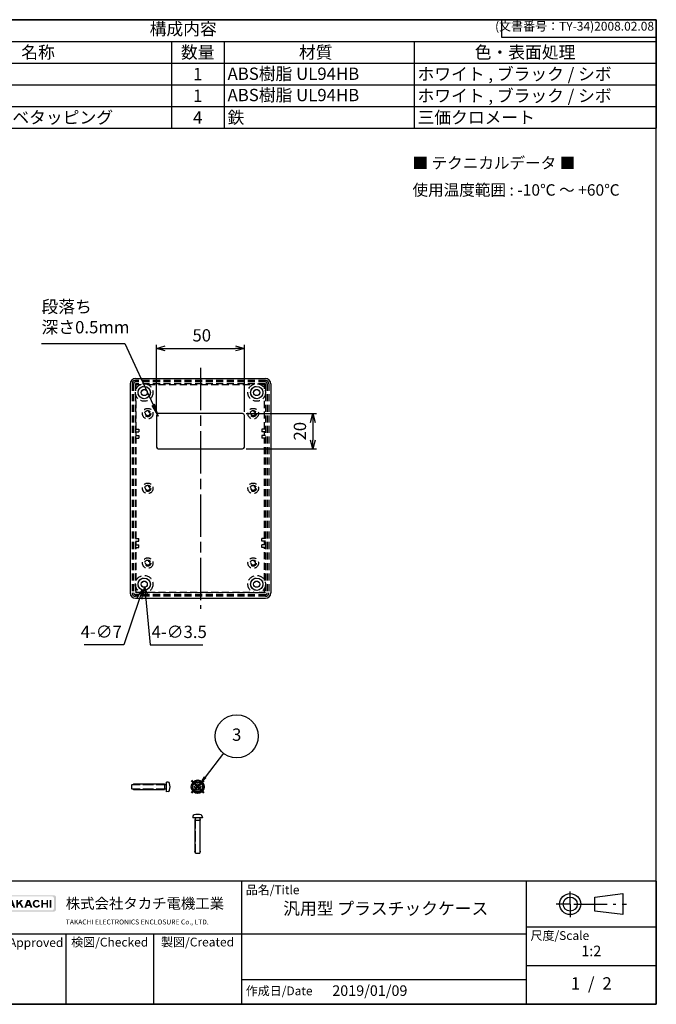
# Model space of a CAD drawing. Units: millimetres. Extents: x 0 to 1622, y 0 to 560.
# Drawn here: x 444 to 806, y 0 to 560 of the extents above; entities that cross this region are included whole.
import ezdxf
from ezdxf.enums import TextEntityAlignment as Align

# ---------------------------------------------------------------- set-up
doc = ezdxf.new("R2010")
doc.units = ezdxf.units.MM
doc.header["$LTSCALE"] = 2
for name, pattern in [('ACISOTGL', [3, 2, -1]), ('AM_ISO02W050x2', [3.75, 3, -0.75]), ('AM_ISO08W050', [18, 12, -1.5, 3, -1.5]), ('gen7a', [6.875, 4.75, -0.875, 0.375, -0.875])]:
    doc.linetypes.add(name, pattern=pattern)
doc.layers.add('7A', color=4, linetype='gen7a')
doc.layers.add('RAHM2', color=1, linetype='Continuous')
doc.layers.add('AM_12', color=7, linetype='Continuous', lineweight=50, plot=False)
for name, color, linetype, lineweight in [('AM_5', 3, 'Continuous', 25), ('AM_7', 4, 'AM_ISO08W050', 25), ('AM_8', 1, 'Continuous', 25), ('Symbol (ISO)', 7, 'Continuous', 18), ('下ｶﾊﾞｰ', 2, 'Continuous', 25), ('ﾋﾞｽ', 8, 'Continuous', 25), ('ﾋﾞｽ0', 8, 'AM_ISO02W050x2', 13)]:
    doc.layers.add(name, color=color, linetype=linetype, lineweight=lineweight)
doc.styles.add('ACISOTS', font='isocp.shx', dxfattribs={"height": 1, "bigfont": 'extfont.shx'})
doc.styles.add('Note Text (TK)', font='txt')
doc.styles.get("Standard").update_dxf_attribs({"font": 'ISOCP.SHX', "bigfont": 'EXTFONT.SHX'})
doc.dimstyles.new('AM_ISO$0', dxfattribs={"dimtxt": 3.5, "dimasz": 2.5, "dimexe": 1, "dimexo": 1, "dimgap": 1.5, "dimtad": 1, "dimdsep": 46, "dimtxsty": 'Standard', "dimblk": 'OPEN30', "dimcen": 0, "dimclrd": 3, "dimclre": 3, "dimclrt": 2, "dimadec": 0, "dimazin": 2, "dimtp": 0.1, "dimtm": 0.1, "dimtfac": 0.71, "dimtmove": 0, "dimatfit": 3, "dimldrblk": 'OPEN30', "dimfxl": 0, "dimlwd": -1, "dimlwe": -1, "dimarcsym": 0})
doc.dimstyles.new('AM_ISO$3', dxfattribs={"dimtxt": 3.5, "dimasz": 2.5, "dimexe": 1, "dimexo": 1, "dimgap": 1.5, "dimtad": 1, "dimtoh": 1, "dimdsep": 46, "dimtxsty": 'Standard', "dimblk": 'OPEN30', "dimcen": 0, "dimclrd": 3, "dimclre": 3, "dimclrt": 2, "dimadec": 0, "dimazin": 2, "dimtp": 0.1, "dimtm": 0.1, "dimtfac": 0.71, "dimtofl": 0, "dimtmove": 0, "dimatfit": 0, "dimldrblk": 'OPEN30', "dimfxl": 0, "dimlwd": -1, "dimlwe": -1, "dimarcsym": 0})

# ---------------------------------------------------------------- blocks, each defined once
blk = doc.blocks.new('TK-A3')
for p, q in [((359, 280), (359, 275)), ((359, 275), (403, 275))]:
    blk.add_line(p, q)
blk.add_lwpolyline([(0, 0), (403, 0), (403, 280), (0, 280.0000000000001)], close=True)
at = {"insert": (402.3592953827349, 276.108542987227), "char_height": 2.5, "width": 43.07840397728299, "attachment_point": 9}
blk.add_mtext('(文書番号：TY-34)2008.02.08', dxfattribs=at)
blk = doc.blocks.new('A$C0FAF06CF')
at = {"layer": 'AM_8'}
h = blk.add_hatch(color=1, dxfattribs=at)
edge = h.paths.add_edge_path()
edge.add_line((-8.013599999999968, -2.411500000000411), (8.013600000000068, -2.411500000000414))
edge.add_arc((8.013600000000054, -1.773380000000513), 0.6381199999999012, 270, 360)
edge.add_line((8.651719999999955, -1.773380000000513), (8.651719999999969, 1.773379999999486))
edge.add_arc((8.013600000000025, 1.773379999999429), 0.638119999999958, 5.103880138248065e-12, 90.0000000000013)
edge.add_line((8.013599999999997, 2.411499999999391), (-8.013599999999997, 2.411499999999387))
edge.add_arc((-8.013600000000025, 1.773379999999436), 0.638119999999951, 89.99999999999682, 179.9999999999955)
edge.add_line((-8.651719999999983, 1.773379999999486), (-8.651719999999983, -1.773380000000506))
edge.add_arc((-8.013600000000025, -1.773380000000458), 0.638119999999951, 180.0000000000043, 270.0000000000045)
edge = h.paths.add_edge_path(flags=16)
edge.add_line((-7.471939999999961, 2.092439999999486), (7.471940000000018, 2.092439999999479))
edge.add_arc((7.471940000000046, 1.550779999999479), 0.5416600000000003, 7.958078640513122e-13, 90.00000000000148, ccw=False)
edge.add_line((8.013600000000025, 1.550779999999486), (8.013600000000025, -1.550780000000506))
edge.add_arc((7.471940000000018, -1.550780000000502), 0.5416600000000074, 270, 359.99999999999966, ccw=False)
edge.add_line((7.471940000000018, -2.092440000000506), (-7.471939999999961, -2.092440000000513))
edge.add_arc((-7.471939999999961, -1.550780000000506), 0.5416600000000074, 180, 270, ccw=False)
edge.add_line((-8.013599999999968, -1.550780000000506), (-8.013599999999968, 1.550779999999486))
edge.add_arc((-7.471939999999961, 1.550779999999486), 0.5416600000000003, 90, 180, ccw=False)
for points in [[(-5.453699999999969, 0.5935999999994923), (-5.453699999999969, 1.038799999999492), (-7.531299999999987, 1.038799999999492), (-7.531299999999987, 0.5935999999994923), (-6.759619999999984, 0.5935999999994923), (-6.759619999999984, -1.224300000000516), (-6.225379999999973, -1.224300000000516), (-6.225379999999973, 0.5935999999994923)], [(-3.146079999999984, 1.038799999999492), (-3.146079999999984, -1.224300000000516), (-2.671199999999942, -1.224300000000516), (-2.671199999999942, -0.6184186206901412), (-2.193432261217481, -0.1027759420753025), (-1.520149446800417, -1.224300000000516), (-0.9571799999999939, -1.224300000000516), (-1.851807874889658, 0.2659306476478651), (-1.135707252964409, 1.038799999999492), (-1.788279380580377, 1.038799999999492), (-2.671199999999942, 0.08588602895155795), (-2.671199999999942, 1.038799999999492)], [(4.304715008555604, 1.038799999999492), (4.304715008555604, -1.224300000000516), (4.775885008555576, -1.224300000000516), (4.775885008555576, -0.3153500000005121), (5.829525008555606, -0.3153500000005121), (5.829525008555606, -1.224300000000516), (6.300695008555579, -1.224300000000516), (6.300695008555579, 1.038799999999492), (5.829525008555606, 1.038799999999492), (5.829525008555606, 0.1298499999994878), (4.775885008555576, 0.1298499999994878), (4.775885008555576, 1.038799999999492)], [(7.28013500855559, -1.224300000000516), (7.28013500855559, 1.038799999999492), (6.805255008555605, 1.038799999999492), (6.805255008555605, -1.224300000000516)]]:
    blk.add_hatch(color=1, dxfattribs=at).paths.add_polyline_path(points)
h = blk.add_hatch(color=1, dxfattribs=at)
h.paths.add_polyline_path([(-5.264049114754044, -1.224300000000516), (-5.084217508196673, -0.7345800000005109), (-4.161102491803263, -0.7345800000005109), (-3.981270885245877, -1.224300000000516), (-3.420619999999971, -1.224300000000516), (-4.251659999999958, 1.038799999999492), (-4.993659999999977, 1.038799999999492), (-5.82469999999995, -1.224300000000516)])
h.paths.add_polyline_path([(-4.332759934426207, -0.2671200000005083), (-4.912560065573729, -0.2671200000005083), (-4.622659999999968, 0.5223399999994971)], flags=16)
h = blk.add_hatch(color=1, dxfattribs=at)
h.paths.add_polyline_path([(-0.1961891147540484, -1.224300000000516), (-0.01635750819667692, -0.7345800000005109), (0.9067575081967476, -0.7345800000005109), (1.086589114754119, -1.224300000000516), (1.647240000000011, -1.224300000000516), (0.8162000000000376, 1.038799999999492), (0.07420000000001892, 1.038799999999492), (-0.7568399999999542, -1.224300000000516)])
h.paths.add_polyline_path([(0.7351000655737892, -0.2671200000005083), (0.1552999344262673, -0.2671200000005083), (0.4452000000000282, 0.5223399999994971)], flags=16)
h = blk.add_hatch(color=1, dxfattribs=at)
edge = h.paths.add_edge_path()
edge.add_ellipse((2.878960000000006, -0.09275000000052636), major_axis=(0, 0.7271600000000495), ratio=0.8673469387754512, start_angle=304.6510247185947, end_angle=609.4109213221484)
edge.add_line((3.469375036740871, -0.3484654247793539), (3.941135008555591, -0.5527900000005097))
edge.add_arc((2.878960000000006, -0.09275000000051214), 1.157520000000027, 38.550540790803325, 336.58201840165333, ccw=False)
edge.add_line((3.784208621486187, 0.6286219454599618), (3.397792961318373, 0.3206961337928842))
blk = doc.blocks.new('TK-仕様書(和英併記)NEW')
for p, q in [((0, 35), (-193, 35)), ((-193, 35), (-193, 0)), ((-118, 35), (-118, 0)), ((-37, 35), (-37, 0)), ((0, 35), (0, 0)), ((-17.5, 30.5), (-9.5, 31.5)), ((-9.5, 31.5), (-9.5, 25.5)), ((-17.5, 26.5), (-17.5, 30.5)), ((-9.5, 25.5), (-17.5, 26.5)), ((-193, 19.99999999999994), (-37, 19.99999999999994)), ((-168.0000000000001, 19.99999999999994), (-168, 0)), ((-143.0000000000001, 19.99999999999994), (-143, 0)), ((-37, 22), (0, 22)), ((-37, 11), (0, 11)), ((-37.00000000000011, 7), (-118, 7)), ((0, 0), (-193, 0))]:
    blk.add_line(p, q)
for radius in [3, 2]:
    blk.add_circle((-24.5, 28.5), radius)
at = {"layer": '7A'}
for p, q in [((-24.5, 28.5), (-24.5, 32.07478664473149)), ((-24.5, 28.5), (-28.5, 28.5)), ((-24.5, 28.5), (-24.5, 24.78991724228479)), ((-23.5, 28.5), (-8.5, 28.5))]:
    blk.add_line(p, q, dxfattribs=at)
at = {"xscale": 0.96, "yscale": 0.96, "zscale": 0.96}
blk.add_blockref('A$C0FAF06CF', (-179.073778946163, 28.68781725888325), dxfattribs=at)
at = {"attachment_point": 4}
for s, insert, char_height, width in [('{\\fMS Gothic|b0|i0|c128|p49;株式会社タカチ電機工業}', (-167.9945135240808, 28.68781725888325), 3, 42.88159814155517), ('{\\fArial|b0|i0|c128|p34;TAKACHI ELECTRONICS ENCLOSURE Co., LTD.}', (-167.9945135240808, 23.41115279672572), 1.4, 44.44830780058135)]:
    blk.add_mtext(s, dxfattribs=dict(at, insert=insert, char_height=char_height, width=width))
for tag, height, p in [('品名', 3.5, (-106.1561493930892, 27.24999999999994)), ('TITLE', 2.5, (-106.1561493930892, 22.24999999999994)), ('型番', 3.5, (-106.139168248561, 11.75))]:
    blk.add_attdef(tag, text='', height=height).set_placement(p, align=Align.MIDDLE_LEFT)
for tag, height, p in [('GEN-TITLE-SCA', 3, (-18.5, 14.79266317345349)), ('承認', 3.5, (-180.7195176573869, 7.729076668239944)), ('検図', 3.5, (-155.5000000000001, 7.729076668239941)), ('製図', 3.5, (-130.5000000000001, 7.729076668239941)), ('ページNO.', 3.5, (-23, 5.5)), ('総ページ数', 3.5, (-14, 5.5)), ('GEN-TITLE-DAT', 3, (-81.5, 3.5))]:
    blk.add_attdef(tag, text='', height=height).set_placement(p, align=Align.MIDDLE)
at = {"layer": 'RAHM2', "char_height": 2.5}
for s, insert, width, attachment_point in [('品名/Title', (-116.8002551371314, 33.80103540727967), 90, 1), ('尺度/Scale', (-35.80025513713144, 20.80103540727967), 20, 1), ('承認/Approved', (-180.5000000000001, 18.8010354072796), 22.21535073038012, 2), ('検図/Checked', (-155.5, 18.92584712714763), 19.8526851587086, 2), ('製図/Created', (-130.5, 18.95800561859733), 19.44564691649168, 2), ('作成日/Date', (-116.8002551371314, 3.5), 17.84866863742184, 4)]:
    blk.add_mtext(s, dxfattribs=dict(at, insert=insert, width=width, attachment_point=attachment_point))
at = {"layer": 'RAHM2', "color": 0, "insert": (-18.5, 5.5), "char_height": 3.5, "width": 4.469919821818735, "attachment_point": 5}
blk.add_mtext('/', dxfattribs=at)
blk = doc.blocks.new('A$C17A450CE')
at = {"layer": 'ﾋﾞｽ'}
for p, q in [((-0.8472488828795122, 2.675875327558543), (5.684341886080801e-14, 2.749999999995509)), ((5.684341886080801e-14, 2.749999999995509), (-5.684341886080801e-14, -2.749999999995509)), ((0.123337295247552, 1.22960095085935), (1.249999999999716, 1.5)), ((18.8803847577293, 1.5), (1.249999999999716, 1.5)), ((1.249999999999602, -1.5), (1.249999999999716, 1.5)), ((18.8803847577293, 1.5), (20, 1.199999999999989)), ((19.99999999999994, -1.200000000000003), (20, 1.199999999999974)), ((-0.8472488828795122, -2.675875327558572), (-5.684341886080801e-14, -2.749999999995509)), ((0.1233372952474951, -1.229600950859435), (1.249999999999602, -1.5)), ((1.249999999999602, -1.500000000000028), (18.88038475772953, -1.499999999999943)), ((20.00000000000006, -1.199999999999989), (18.88038475772959, -1.499999999999943))]:
    blk.add_line(p, q, dxfattribs=at)
for centre, radius, start, end in [((5, 0), 7, 163.7429721034432, 196.2570278965584), ((-0.7600931401318576, 1.679680629466731), 1, 94.99999999999983, 163.742972103436), ((0.1000000000000227, 1.326839681057407), 0.1, 179.9999999999984, 283.4957332808006), ((-0.7600931401318576, -1.679680629466787), 1, 196.25702789656, 265.0000000000002), ((0.0999999999999659, -1.326839681057493), 0.1, 76.50426671919944, 179.9999999999984)]:
    blk.add_arc(centre, radius, start, end, dxfattribs=at)
at = {"layer": 'ﾋﾞｽ0'}
for p, q in [((0, 1.199999999999989), (20.00000000000006, 1.199999999999989)), ((0, -1.199999999999989), (20.00000000000006, -1.199999999999989))]:
    blk.add_line(p, q, dxfattribs=at)
blk = doc.blocks.new('A$C1E021441')
at = {"layer": 'ﾋﾞｽ'}
for p, q in [((-1.800000000000011, -0.4090909090909065), (-1.800000000000068, 0.4090909090908781)), ((-1.800000000000011, 0.4090909090909065), (-1.554545454545462, 0.4090909090909065)), ((-0.4090909090908497, 1.80000000000004), (0.4090909090909065, 1.80000000000004)), ((-0.4090909090909065, 1.554545454545462), (-0.4090909090909065, 1.80000000000004)), ((0.4090909090909065, 1.80000000000004), (0.4090909090909065, 1.554545454545547)), ((1.554545454545433, 0.4090909090909065), (1.800000000000011, 0.4090909090909065)), ((1.80000000000004, 0.4090909090909349), (1.800000000000011, -0.4090909090909065)), ((-1.554545454545405, -0.4090909090909065), (-1.800000000000011, -0.4090909090909065)), ((-0.4090909090908781, -1.799999999999926), (-0.4090909090908781, -1.554545454545433)), ((0.4090909090909065, -1.80000000000004), (-0.4090909090908781, -1.80000000000004)), ((0.4090909090909065, -1.554545454545433), (0.4090909090909065, -1.80000000000004)), ((1.800000000000011, -0.4090909090909065), (1.554545454545462, -0.4090909090909065))]:
    blk.add_line(p, q, dxfattribs=at)
blk.add_circle((0, 0), 2.749999999996779, dxfattribs=at)
for centre, start, end in [((-1.554545454545462, 1.554545454545462), 270, 0), ((1.554545454545433, 1.554545454545462), 180, 270), ((-1.554545454545405, -1.554545454545433), 0, 90), ((1.554545454545462, -1.554545454545433), 90, 180)]:
    blk.add_arc(centre, 1.14545454545454, start, end, dxfattribs=at)
blk = doc.blocks.new('_Open30')
at = {"color": 0, "linetype": 'ByBlock', "lineweight": -2}
for p, q in [((-1, 0.26794919), (0, 0)), ((0, 0), (-1, -0.26794919)), ((0, 0), (-1, 0))]:
    blk.add_line(p, q, dxfattribs=at)
blk = doc.blocks.new('*D26')
at = {"layer": 'AM_5', "color": 3, "transparency": 16777216}
for p, q in [((521.6257067374886, 336.9469232065107), (521.6257067374886, 375.0737001839017)), ((526.6257067374886, 373.0737001839017), (566.6257067374887, 373.0737001839017)), ((571.6257067374887, 336.9469232065107), (571.6257067374887, 375.0737001839017))]:
    blk.add_line(p, q, dxfattribs=at)
at = {"layer": 'Defpoints', "color": 0, "transparency": 16777216}
for p in [(571.6257067374887, 373.0737001839017), (521.6257067374886, 334.9469232065107), (571.6257067374887, 334.9469232065107)]:
    blk.add_point(p, dxfattribs=at)
at = {"layer": 'AM_5', "color": 3, "transparency": 16777216, "xscale": 5, "yscale": 5, "zscale": 5, "rotation": 180}
blk.add_blockref('_Open30', (521.6257067374886, 373.0737001839017), dxfattribs=at)
at = {"layer": 'AM_5', "color": 3, "transparency": 16777216, "xscale": 5, "yscale": 5, "zscale": 5}
blk.add_blockref('_Open30', (571.6257067374887, 373.0737001839017), dxfattribs=at)
at = {"layer": 'AM_5', "color": 2, "transparency": 16777216, "insert": (547.3620341286189, 379.5737001839017), "char_height": 7, "attachment_point": 5}
blk.add_mtext('50', dxfattribs=at)
blk = doc.blocks.new('*S18')
at = {"layer": 'AM_5'}
for p, q in [((283.8928836198687, 382.853996008143), (331.3965894268222, 382.853996008143)), ((331.3965894268222, 382.853996008143), (347.4311665351836, 347.7944578867356))]:
    blk.add_line(p, q, dxfattribs=at)
at = {"layer": 'AM_5', "linetype": 'Continuous'}
for p, q in [((346.5930909706985, 347.4111617002646), (350.3425901329529, 341.4286419426203)), ((347.4311665351836, 347.7944578867356), (350.3425901329529, 341.4286419426203)), ((350.3425901329529, 341.4286419426203), (348.2692420996689, 348.1777540732066))]:
    blk.add_line(p, q, dxfattribs=at)
at = {"layer": 'AM_5', "color": 2, "insert": (283.8928836198687, 386.353996008143), "char_height": 7, "attachment_point": 7, "style": 'ACISOTS'}
blk.add_mtext('段落ち \\P深さ0.5mm', dxfattribs=at)
blk = doc.blocks.new('*D27')
at = {"layer": 'AM_5', "color": 3, "transparency": 16777216}
for p, q in [((511.9103604349064, 230.8923037582029), (503.0158864970207, 204.5083384074739)), ((503.0158864970207, 204.5083384074739), (480.4158864970208, 204.5083384074739))]:
    blk.add_line(p, q, dxfattribs=at)
at = {"layer": 'Defpoints', "color": 0, "transparency": 16777216}
for p in [(515.7437905091401, 242.2635312146373), (513.5076229658371, 235.6303151983838)]:
    blk.add_point(p, dxfattribs=at)
at = {"layer": 'AM_5', "color": 3, "transparency": 16777216, "xscale": 5, "yscale": 5, "zscale": 5, "rotation": 71.37018198123826}
blk.add_blockref('_Open30', (513.5076229658371, 235.6303151983838), dxfattribs=at)
at = {"layer": 'AM_5', "color": 2, "transparency": 16777216, "insert": (490.2158864970206, 211.0083384074739), "char_height": 7, "attachment_point": 5}
blk.add_mtext('4-∅7', dxfattribs=at)
blk = doc.blocks.new('*D28')
at = {"layer": 'AM_5', "color": 3, "transparency": 16777216}
for p, q in [((515.3009839451628, 232.2307858722392), (518.096860141539, 204.4237041418164)), ((518.096860141539, 204.4237041418164), (547.9868096352001, 204.4237041418164))]:
    blk.add_line(p, q, dxfattribs=at)
at = {"layer": 'Defpoints', "color": 0, "transparency": 16777216}
for p in [(514.4506348688325, 240.6881439968775), (514.800778606145, 237.205702416144)]:
    blk.add_point(p, dxfattribs=at)
at = {"layer": 'AM_5', "color": 3, "transparency": 16777216, "xscale": 5, "yscale": 5, "zscale": 5, "rotation": 95.74153534802912}
blk.add_blockref('_Open30', (514.800778606145, 237.205702416144), dxfattribs=at)
at = {"layer": 'AM_5', "color": 2, "transparency": 16777216, "insert": (534.5418348883704, 210.9237041418164), "char_height": 7, "attachment_point": 5}
blk.add_mtext('4-∅3.5', dxfattribs=at)
blk = doc.blocks.new('*S50')
at = {"layer": 'AM_12', "color": 4}
for p, q in [((541.5674028357137, 120.2020945769752), (548.5674028357137, 127.2020945769752)), ((541.5674028357137, 127.2020945769752), (548.5674028357137, 120.2020945769752))]:
    blk.add_line(p, q, dxfattribs=at)
blk.add_circle((545.0674028357137, 123.7020945769752), 3.5, dxfattribs=at)
blk = doc.blocks.new('*S51')
at = {"color": 7}
for p, q in [((372.1018386641003, 498.25), (372.1018386641003, 560)), ((372.1018386641003, 560), (829.7365129521506, 560)), ((829.7365129521506, 560), (829.7365129521506, 498.25)), ((372.1018386641003, 498.25), (829.7365129521506, 498.25))]:
    blk.add_line(p, q, dxfattribs=at)
at = {"color": 1}
for p, q in [((388.2986598021687, 560), (806, 560)), ((372.1018386641003, 547.65), (829.7365129521506, 547.65)), ((402.1018386641003, 547.65), (402.1018386641003, 535.3)), ((553.8031788619317, 547.65), (553.8031788619317, 535.3)), ((583.8031788619317, 547.65), (583.8031788619317, 535.3)), ((692.0535810051522, 547.65), (692.0535810051522, 535.3)), ((372.1018386641003, 535.3), (829.7365129521506, 535.3)), ((402.1018386641003, 535.3), (402.1018386641003, 522.95)), ((553.8031788619317, 535.3), (553.8031788619317, 522.95)), ((583.8031788619317, 535.3), (583.8031788619317, 522.9499999999999)), ((692.0535810051522, 535.3), (692.0535810051522, 522.95)), ((372.1018386641003, 522.95), (829.7365129521506, 522.95)), ((402.1018386641003, 522.95), (402.1018386641003, 510.6)), ((553.8031788619317, 522.95), (553.8031788619317, 510.6)), ((583.8031788619317, 522.9499999999999), (583.8031788619317, 510.5999999999999)), ((692.0535810051522, 522.95), (692.0535810051522, 510.6)), ((372.1018386641003, 510.6), (829.7365129521506, 510.6)), ((402.1018386641003, 510.6), (402.1018386641003, 498.25)), ((553.8031788619317, 510.6), (553.8031788619317, 498.25)), ((583.8031788619317, 510.5999999999999), (583.8031788619317, 498.2499999999999)), ((692.0535810051522, 510.6), (692.0535810051522, 498.25))]:
    blk.add_line(p, q, dxfattribs=at)
at = {"color": 2, "insert": (560.5667818348767, 553.825), "char_height": 7, "attachment_point": 5, "style": 'ACISOTS'}
blk.add_mtext('構成内容', dxfattribs=at)
at = {"color": 2, "char_height": 7, "style": 'ACISOTS'}
for s, insert, width, attachment_point in [('照番', (387.1018386641003, 544.95), 26.4, 2), ('名称', (477.952508763016, 544.95), 148.1013401978313, 2), ('数量', (568.8031788619317, 544.95), 26.4, 2), ('材質', (635.9462002627056, 544.95), 76.4, 2), ('色・表面処理', (755.0535810051522, 544.95), 122.4, 2), ('1', (387.1018386641003, 532.6), 26.4, 2), ('上カバー', (403.9018386641004, 532.6), 148.1013401978313, 1), ('1', (568.8031788619317, 532.6), 26.4, 2), ('ABS樹脂 UL94HB', (585.7864366352435, 532.7613754675772), 100.7596965372041, 1), ('ホワイト , ブラック / シボ', (693.8535810051521, 532.6), 122.4, 1), ('下カバー', (403.9018386641004, 520.25), 148.1013401978313, 1), ('ABS樹脂 UL94HB', (585.7864366352435, 520.6528643203733), 107.0587123565229, 1), ('ホワイト , ブラック / シボ', (693.8535810051521, 520.25), 122.4, 1), ('2', (387.1018386641003, 520.25), 26.4, 2), ('1', (568.8031788619317, 520.25), 26.4, 2), ('3', (387.1018386641003, 507.9), 26.4, 2), ('取付ビス （ナベタッピング M3×20）', (403.9018386641004, 507.9), 148.1013401978313, 1), ('4', (568.8031788619317, 507.9), 26.4, 2), ('鉄', (585.7829371062926, 507.9), 76.4, 1), ('三価クロメート', (693.8535810051521, 507.9), 122.4, 1)]:
    blk.add_mtext(s, dxfattribs=dict(at, insert=insert, width=width, attachment_point=attachment_point))
blk = doc.blocks.new('*S54')
at = {"layer": 'AM_5'}
blk.add_line((559.7206009278002, 143.2844852544575), (549.2950022526926, 129.7725174083049), dxfattribs=at)
at = {"layer": 'AM_5', "color": 3}
blk.add_circle((567.2038794663542, 152.98309558349), 12.25, dxfattribs=at)
at = {"layer": 'AM_5', "linetype": 'Continuous'}
blk.add_trace([(548.5653758142656, 130.3354844399319), (550.0246286911195, 129.209550376678), (545.0188430878045, 124.2304543631435)], dxfattribs=at)
at = {"layer": 'AM_5', "color": 7, "insert": (567.2038794663542, 152.98309558349), "char_height": 7, "attachment_point": 5, "style": 'ACISOTS'}
blk.add_mtext('3', dxfattribs=at)
blk = doc.blocks.new('*D30')
at = {"layer": 'AM_5', "color": 3, "transparency": 16777216}
for p, q in [((572.6257067374887, 335.9469232065107), (612.6257077374887, 335.9469232065107)), ((610.6257077374887, 330.9469232065107), (610.6257077374887, 320.9469232065107)), ((572.6257067374887, 315.9469232065107), (612.6257077374887, 315.9469232065107))]:
    blk.add_line(p, q, dxfattribs=at)
at = {"layer": 'Defpoints', "color": 0, "transparency": 16777216}
for p in [(570.6257067374887, 335.9469232065107), (570.6257067374887, 315.9469232065107), (610.6257077374887, 315.9469232065107)]:
    blk.add_point(p, dxfattribs=at)
at = {"layer": 'AM_5', "color": 3, "transparency": 16777216, "xscale": 5, "yscale": 5, "zscale": 5}
for p, rotation in [((610.6257077374887, 335.9469232065107), 90), ((610.6257077374887, 315.9469232065107), 270)]:
    blk.add_blockref('_Open30', p, dxfattribs=dict(at, rotation=rotation))
at = {"layer": 'AM_5', "color": 2, "transparency": 16777216, "insert": (604.1250187611106, 325.9469232065108), "char_height": 7, "attachment_point": 5, "rotation": 90}
blk.add_mtext('20', dxfattribs=at)

msp = doc.modelspace()

# ---------------------------------------------------------------- linework, layer by layer
at = {"layer": 'AM_7'}
msp.add_line((546.6257067374886, 361.9469232065107), (546.6257067374886, 224.9469232065107), dxfattribs=at)
msp.add_line((546.6257067374886, 361.9469232065107), (546.6257067374886, 224.9469232065107), dxfattribs=at)
at = {"layer": '下ｶﾊﾞｰ'}
for p, q in [((506.6257067374886, 352.9469232065107), (506.6257067374886, 233.9469232065107)), ((509.6257067374886, 355.9469232065107), (583.6257067374887, 355.9469232065107)), ((586.6257067374887, 352.9469232065107), (586.6257067374886, 233.9469232065107)), ((521.6257067374886, 334.9469232065107), (521.6257067374886, 316.9469232065107)), ((570.6257067374887, 335.9469232065107), (522.6257067374886, 335.9469232065107)), ((571.6257067374887, 316.9469232065107), (571.6257067374887, 334.9469232065107)), ((522.6257067374886, 315.9469232065107), (570.6257067374887, 315.9469232065107)), ((509.6257067374886, 230.9469232065107), (583.6257067374886, 230.9469232065107))]:
    msp.add_line(p, q, dxfattribs=at)
at = {"layer": '下ｶﾊﾞｰ', "linetype": 'ACISOTGL'}
for p, q in [((507.7257067374887, 352.9469232065107), (507.7257067374887, 233.9469232065107)), ((508.6257067374886, 352.9469232065107), (508.6257067374886, 233.9469232065107)), ((583.6257067374886, 354.8469232065106), (509.6257067374886, 354.8469232065106)), ((583.6257067374886, 353.9469232065107), (509.6257067374886, 353.9469232065107)), ((583.6257067374886, 352.9469232065107), (509.6257067374886, 352.9469232065107)), ((509.6257067374886, 352.9469232065107), (509.6257067374886, 233.9469232065107)), ((510.4358652718477, 353.9469232065107), (510.4358652718477, 354.8469232065106)), ((582.8155482031295, 353.9469232065107), (582.8155482031295, 354.8469232065106)), ((583.6257067374886, 352.9469232065107), (583.6257067374886, 233.9469232065107)), ((584.6257067374886, 352.9469232065107), (584.6257067374886, 233.9469232065107)), ((585.5257067374885, 352.9469232065107), (585.5257067374885, 233.9469232065107)), ((510.1257067374886, 350.126372678281), (510.1257067374886, 352.2469232065107)), ((510.3257067374886, 352.4469232065107), (512.4462572657181, 352.4469232065107)), ((516.805156209259, 352.4469232065107), (576.4462572657181, 352.4469232065107)), ((580.805156209259, 352.4469232065107), (582.9257067374886, 352.4469232065107)), ((583.1257067374886, 350.1263726782811), (583.1257067374886, 352.2469232065108)), ((510.1257067374886, 327.1469232065107), (510.1257067374886, 345.7674737347405)), ((583.1257067374885, 327.1469232065108), (583.1257067374886, 345.7674737347403)), ((509.6257067374886, 327.1469232065108), (511.6257067374886, 327.1469232065108)), ((509.6257067374886, 325.6469232065108), (511.6257067374886, 325.6469232065108)), ((510.1257067374886, 323.4469232065107), (510.1257067374886, 325.6469232065108)), ((511.6257067374886, 327.1469232065108), (511.6257067374886, 325.6469232065108)), ((581.6257067374886, 327.1469232065108), (581.6257067374886, 325.6469232065108)), ((583.6257067374886, 327.1469232065108), (581.6257067374886, 327.1469232065108)), ((583.6257067374886, 325.6469232065108), (581.6257067374886, 325.6469232065108)), ((583.1257067374885, 323.4469232065107), (583.1257067374885, 325.6469232065108)), ((509.6257067374886, 323.4469232065107), (511.6257067374886, 323.4469232065107)), ((509.6257067374886, 321.9469232065107), (511.6257067374886, 321.9469232065107)), ((510.1257067374886, 264.9469232065107), (510.1257067374886, 321.9469232065107)), ((511.6257067374886, 323.4469232065107), (511.6257067374886, 321.9469232065107)), ((583.6257067374886, 323.4469232065107), (581.6257067374886, 323.4469232065107)), ((581.6257067374886, 323.4469232065107), (581.6257067374886, 321.9469232065107)), ((583.6257067374886, 321.9469232065107), (581.6257067374886, 321.9469232065107)), ((583.1257067374886, 264.9469232065107), (583.1257067374885, 321.9469232065107)), ((509.6257067374886, 264.9469232065107), (511.6257067374886, 264.9469232065107)), ((509.6257067374886, 263.4469232065107), (511.6257067374886, 263.4469232065107)), ((510.1257067374886, 261.2469232065107), (510.1257067374886, 263.4469232065107)), ((511.6257067374886, 263.4469232065107), (511.6257067374886, 264.9469232065107)), ((583.6257067374886, 264.9469232065107), (581.6257067374886, 264.9469232065107)), ((581.6257067374886, 263.4469232065107), (581.6257067374886, 264.9469232065107)), ((583.6257067374886, 263.4469232065107), (581.6257067374886, 263.4469232065107)), ((583.1257067374885, 261.2469232065107), (583.1257067374886, 263.4469232065107)), ((509.6257067374886, 261.2469232065107), (511.6257067374886, 261.2469232065107)), ((509.6257067374886, 259.7469232065107), (511.6257067374886, 259.7469232065107)), ((510.1257067374886, 241.1263726782811), (510.1257067374886, 259.7469232065107)), ((511.6257067374886, 259.7469232065107), (511.6257067374886, 261.2469232065107)), ((581.6257067374886, 259.7469232065107), (581.6257067374886, 261.2469232065107)), ((583.6257067374886, 261.2469232065107), (581.6257067374886, 261.2469232065107)), ((583.6257067374886, 259.7469232065107), (581.6257067374886, 259.7469232065107)), ((583.1257067374886, 241.126372678281), (583.1257067374885, 259.7469232065107)), ((510.1257067374886, 234.6469232065107), (510.1257067374886, 236.7674737347403)), ((583.1257067374886, 234.6469232065107), (583.1257067374886, 236.7674737347405)), ((583.6257067374886, 233.9469232065107), (509.6257067374886, 233.9469232065107)), ((583.6257067374886, 232.9469232065107), (509.6257067374886, 232.9469232065107)), ((583.6257067374886, 232.0469232065107), (509.6257067374886, 232.0469232065108)), ((510.3257067374886, 234.4469232065107), (512.4462572657184, 234.4469232065107)), ((510.4358652718477, 232.9469232065107), (510.4358652718477, 232.0469232065108)), ((516.8051562092588, 234.4469232065107), (576.4462572657183, 234.4469232065107)), ((580.8051562092589, 234.4469232065107), (582.9257067374886, 234.4469232065107)), ((582.8155482031295, 232.9469232065107), (582.8155482031295, 232.0469232065107))]:
    msp.add_line(p, q, dxfattribs=at)
for centre, radius in [((514.6257067374886, 347.9469232065107), 5), ((578.6257067374886, 347.9469232065107), 5), ((514.6257067374886, 347.9469232065107), 3.5), ((514.6257067374886, 347.9469232065107), 1.75), ((578.6257067374887, 347.9469232065107), 3.5), ((578.6257067374887, 347.9469232065107), 1.75), ((516.6257067374886, 335.9469232065107), 3), ((516.6257067374886, 335.9469232065107), 1.75), ((516.6257067374886, 335.9469232065107), 1.2), ((576.6257067374886, 335.9469232065107), 3), ((576.6257067374886, 335.9469232065107), 1.75), ((576.6257067374886, 335.9469232065107), 1.2), ((516.6257067374886, 293.4469232065107), 3), ((516.6257067374886, 293.4469232065107), 1.75), ((516.6257067374886, 293.4469232065107), 1.2), ((576.6257067374886, 293.4469232065107), 3), ((576.6257067374886, 293.4469232065107), 1.75), ((576.6257067374886, 293.4469232065107), 1.2), ((516.6257067374886, 250.9469232065107), 3), ((516.6257067374886, 250.9469232065107), 1.75), ((516.6257067374886, 250.9469232065107), 1.2), ((576.6257067374886, 250.9469232065107), 3), ((576.6257067374886, 250.9469232065107), 1.75), ((576.6257067374886, 250.9469232065107), 1.2), ((514.6257067374886, 238.9469232065107), 5), ((514.6257067374886, 238.9469232065107), 3.5), ((578.6257067374886, 238.9469232065107), 5), ((578.6257067374886, 238.9469232065107), 3.5), ((514.6257067374886, 238.9469232065107), 1.75), ((578.6257067374886, 238.9469232065107), 1.75)]:
    msp.add_circle(centre, radius, dxfattribs=at)
at = {"layer": '下ｶﾊﾞｰ'}
for centre, radius in [((514.6257067374886, 347.9469232065107), 3.5), ((514.6257067374886, 347.9469232065107), 1.75), ((578.6257067374886, 347.9469232065107), 3.5), ((578.6257067374886, 347.9469232065107), 1.75), ((514.6257067374886, 238.9469232065107), 3.5), ((578.6257067374886, 238.9469232065107), 3.5), ((514.6257067374886, 238.9469232065107), 1.75), ((578.6257067374886, 238.9469232065107), 1.75)]:
    msp.add_circle(centre, radius, dxfattribs=at)
for centre, radius, start, end in [((509.6257067374886, 352.9469232065107), 3, 90, 180), ((583.6257067374887, 352.9469232065107), 3, 0, 90), ((522.6257067374886, 334.9469232065107), 1, 90, 180), ((570.6257067374887, 334.9469232065107), 1, 0, 90), ((522.6257067374886, 316.9469232065107), 1, 180, 270), ((570.6257067374887, 316.9469232065107), 1, 270, 0), ((509.6257067374886, 233.9469232065107), 3, 180, 270), ((583.6257067374886, 233.9469232065107), 3, 270, 0)]:
    msp.add_arc(centre, radius, start, end, dxfattribs=at)
at = {"layer": '下ｶﾊﾞｰ', "linetype": 'ACISOTGL'}
for centre, radius, start, end in [((509.6257067374886, 352.9469232065107), 1.9, 90, 180), ((509.6257067374886, 352.9469232065107), 0.9999999999999999, 90, 180), ((583.6257067374886, 352.9469232065107), 1.9, 0, 90), ((583.6257067374886, 352.9469232065107), 0.9999999999999999, 0, 90), ((510.3257067374886, 352.2469232065107), 0.2, 90, 180), ((582.9257067374886, 352.2469232065108), 0.2, 0, 90), ((509.6257067374886, 233.9469232065107), 1.9, 180, 270), ((509.6257067374886, 233.9469232065107), 0.9999999999999999, 180, 270), ((510.3257067374886, 234.6469232065107), 0.2, 180, 270), ((582.9257067374886, 234.6469232065107), 0.2, 270, 0), ((583.6257067374886, 233.9469232065107), 1.9, 270, 0), ((583.6257067374886, 233.9469232065107), 0.9999999999999999, 270, 0)]:
    msp.add_arc(centre, radius, start, end, dxfattribs=at)

# ---------------------------------------------------------------- block references
at = {"lineweight": 0, "xscale": 2, "yscale": 2, "zscale": 2}
msp.add_blockref('TK-A3', (0, 0), dxfattribs=at)
msp.add_blockref('*S51', (-23.73651295215063, 0))
for name, p, rotation in [('A$C17A450CE', (527.351406882625, 123.6727372440088), 180), ('A$C1E021441', (545.005300897481, 123.6727372440088), 180), ('A$C17A450CE', (545.005300897481, 106.0188432291528), 270)]:
    msp.add_blockref(name, p, dxfattribs=dict(rotation=rotation))
msp.add_blockref('TK-仕様書(和英併記)NEW', (806, 0), dxfattribs=at).add_auto_attribs({'品名': '汎用型 プラスチックケース', 'GEN-TITLE-DAT': '2019/01/09', 'GEN-TITLE-SCA': '1:2', 'ページNO.': '1', '総ページ数': '2'})
at = {"layer": 'AM_12'}
msp.add_blockref('*S50', (0, 0), dxfattribs=at)
at = {"layer": 'AM_5'}
for name, p in [('*S18', (172.300121593687, -6.929969720140889)), ('*S54', (0.04855974790916662, -0.5283597861682665))]:
    msp.add_blockref(name, p, dxfattribs=at)

# ---------------------------------------------------------------- texts
at = {"layer": 'Symbol (ISO)', "color": 7, "insert": (667.2758991040657, 469.9987780273476), "char_height": 6.5, "width": 134.1136830842568, "attachment_point": 4, "line_spacing_factor": 1.418181777000427, "style": 'Note Text (TK)'}
msp.add_mtext('■ テクニカルデータ ■\\P使用温度範囲 : -10℃ ～ +60℃', dxfattribs=at)

# ---------------------------------------------------------------- dimensions: what is measured, and where the dimension line sits
at = {"layer": 'AM_5'}
dim = msp.add_linear_dim(base=(571.6257067374887, 373.0737001839017), p1=(521.6257067374886, 334.9469232065107), p2=(571.6257067374887, 334.9469232065107), dimstyle='AM_ISO$0', override={"dimscale": 2}, dxfattribs=at)
dim.commit()
dim.dimension.update_dxf_attribs({"geometry": '*D26', "text_midpoint": (547.3620341286189, 373.0737001839017), "dimtype": 160})
dim = msp.add_linear_dim(base=(610.6257077374887, 315.9469232065107), p1=(570.6257067374887, 335.9469232065107), p2=(570.6257067374887, 315.9469232065107), angle=90.00000000000001, dimstyle='AM_ISO$0', override={"dimscale": 2}, dxfattribs=at)
dim.commit()
dim.dimension.update_dxf_attribs({"geometry": '*D30', "text_midpoint": (604.1250187611106, 325.9469232065108)})
for p1, p2, picture, middle in [((515.7437905091401, 242.2635312146373), (513.5076229658371, 235.6303151983838), '*D27', (490.2158864970206, 204.5083384074739)), ((514.4506348688325, 240.6881439968775), (514.800778606145, 237.205702416144), '*D28', (534.5418348883704, 204.4237041418164))]:
    dim = msp.add_diameter_dim_2p(p1=p1, p2=p2, text='4-<>', dimstyle='AM_ISO$3', override={"dimscale": 2}, dxfattribs=at)
    dim.commit()
    dim.dimension.update_dxf_attribs({"geometry": picture, "text_midpoint": middle, "dimtype": 163})

doc.saveas('drawing.dxf')
